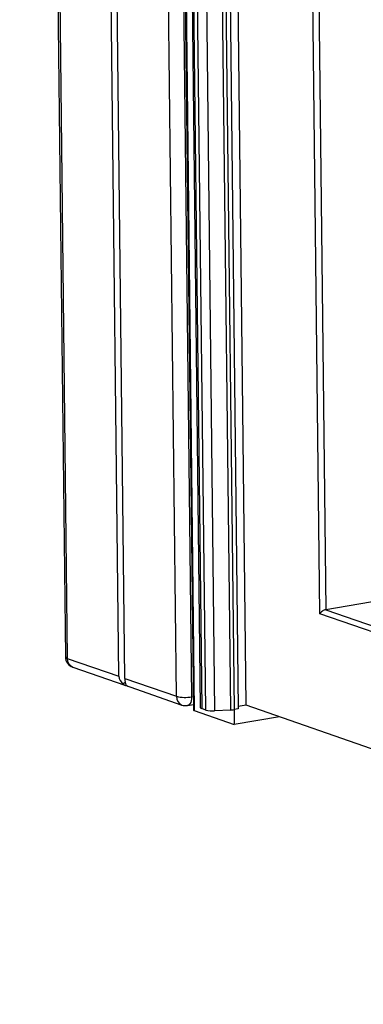
# Model space of a CAD drawing. Units: inches. Extents: x 0.3 to 10.6, y 0.4 to 8.2.
# Drawn here: x 9 to 9.1, y 6.4 to 6.7 of the extents above; entities that cross this region are included whole.
import ezdxf

# ---------------------------------------------------------------- set-up
doc = ezdxf.new("R2010")
doc.units = ezdxf.units.IN
doc.header["$MEASUREMENT"] = 0

msp = doc.modelspace()

# ---------------------------------------------------------------- linework, layer by layer
at = {"color": 7, "linetype": 'Continuous', "lineweight": 25}
for p, q in [((8.9619270591, 7.9512037709), (8.9782819048, 6.5177511771)), ((8.9625853802, 7.9506933317), (8.9789402259, 6.517240738)), ((8.9973869753, 6.5108236623), (8.9810321296, 7.944276256)), ((8.9995571955, 6.5100687072), (8.9832023498, 7.9435213009)), ((9.0180039449, 6.5036516315), (9.0016490992, 7.9371042252)), ((9.0092408692, 7.7987659207), (9.0240736472, 6.4987179409)), ((9.0095138026, 7.7977223942), (9.0243370041, 6.4985137617)), ((9.0120556203, 7.764348861), (9.0264850942, 6.4996492577)), ((9.0125822528, 7.7639404991), (9.0270117267, 6.4992408959)), ((9.0284875482, 6.4987275015), (9.0140580742, 7.7634271047)), ((9.0373882065, 6.4987390576), (9.0229587326, 7.7634386608)), ((9.0241655861, 7.7635670461), (9.0385950601, 6.4988674428)), ((9.0256268719, 7.7638167758), (9.0400563458, 6.4991171725)), ((9.0429104122, 6.500449294), (9.0284982449, 7.7636320208)), ((9.0171855402, 7.7631387795), (9.0316150141, 6.4984391763)), ((9.069232195, 6.5332191069), (9.0558497772, 7.7061474154)), ((9.0915173131, 6.5380970754), (9.0713820176, 6.5346560082)), ((9.3227122979, 6.4450409149), (9.069232195, 6.5332191069)), ((8.9789402259, 6.517240738), (8.9973869753, 6.5108236623)), ((8.9809044453, 6.5141063426), (8.9995394206, 6.5076237887)), ((8.9996853018, 6.5085386034), (8.9990044448, 6.508083603)), ((8.9995571955, 6.5100687072), (9.0180039449, 6.5036516315)), ((9.001333189, 6.50699979), (9.0199681643, 6.5005172361)), ((9.0219096246, 6.5003562086), (9.0240507667, 6.500722124)), ((9.0243370041, 6.4985137617), (9.0386603433, 6.4935310978)), ((9.0284875482, 6.4987275015), (9.0270117267, 6.4992408959)), ((9.0373882065, 6.4987390576), (9.0316150141, 6.4984391763)), ((9.0400563458, 6.4991171725), (9.0385950601, 6.4988674428)), ((9.0385994504, 6.4988681794), (9.0386603433, 6.4935310978)), ((9.0429104122, 6.500449294), (9.040046736, 6.4999598995)), ((9.3507541772, 6.3933596001), (9.0429104122, 6.500449294)), ((9.05484618, 6.4962972132), (9.0386603433, 6.4935310978))]:
    msp.add_line(p, q, dxfattribs=at)
at = {"color": 8, "linetype": 'Continuous', "lineweight": 25}
for p, q in [((9.0086378004, 7.7992260479), (9.0234218189, 6.5034516916)), ((9.0580358568, 7.7044065077), (9.0713820176, 6.5346560082)), ((9.0713820176, 6.5346560082), (9.3224252113, 6.4473255445)), ((9.0234218189, 6.5034516916), (9.0240185147, 6.5035536653))]:
    msp.add_line(p, q, dxfattribs=at)
at = {"color": 8, "linetype": 'Continuous', "lineweight": 25, "flags": 128}
msp.add_lwpolyline([(9.0234218189, 6.5034516916), (9.0233885405, 6.5027263829), (9.0232731697, 6.5020579242), (9.0230801199, 6.5014720804), (9.0228167638, 6.5009913175), (9.0224932792, 6.5006340767), (9.0221220883, 6.5004141894), (9.0219096246, 6.5003562086)], dxfattribs=at)
at = {"color": 7, "linetype": 'Continuous', "lineweight": 25}
for centre, radius, start, end in [((8.9821878877, 6.5177957137), 0.0039062500000004, 180.653682569, 250.8187336787), ((9.0211767862, 6.5161223171), 0.0128679804789092, 255.7254412733, 280.047618494), ((9.0212516024, 6.5042066087), 0.0039062499999998, 250.8187336787, 279.6980041344), ((9.0243751493, 6.4988348953), 0.0003233911823116, 201.2015549375, 263.2259760248), ((9.0270371366, 6.4998174245), 0.0005770882782259, 196.9421290241, 267.476379216), ((9.0308876501, 6.5076554401), 0.0092449216543935, 254.9528992546, 274.5125320067), ((9.0368842458, 6.5092129727), 0.010486032333618, 272.7547072261, 279.3898812825)]:
    msp.add_arc(centre, radius, start, end, dxfattribs=at)
at = {"color": 8, "linetype": 'Continuous', "lineweight": 25}
for centre, radius, start, end in [((8.9790353854, 6.5180432095), 0.0008080939449495, 201.1852272921, 263.2372747936), ((8.9821467556, 6.5170675089), 0.0032112055290644, 176.9076676052, 247.2402896738), ((9.0212104745, 6.5034784024), 0.0032112055290583, 176.9076676051, 247.2402896739)]:
    msp.add_arc(centre, radius, start, end, dxfattribs=at)
at = {"color": 7, "linetype": 'Continuous', "lineweight": 25}
for centre, major_axis, ratio, start_param, end_param in [((9.0705312399, 6.5334411271), (0.001488469179619756, 0.001071000592509641), 0.4131778944, 0.7019973708865419, 2.27279369768198), ((9.0028048482, 6.510623686), (0.005408976402247134, -0.0004486557722751528), 0.6971509785, 3.207340391693036, 3.992738555090571), ((9.0006346418, 6.5113786363), (0.0003327134083477291, 0.00401117980793142), 0.2557056677, 1.924605842140682, 2.710004005538821), ((9.0028048482, 6.510623686), (0.003721172949051166, 0.002677501481273659), 0.4131778944, 3.058191861080487, 3.702615442434313), ((9.0006346418, 6.5113786363), (-0.003030886535745125, 0.004212305041596309), 0.5939886696, 2.073754372753683, 2.439595282702113)]:
    msp.add_ellipse(centre, major_axis=major_axis, ratio=ratio, start_param=start_param, end_param=end_param, dxfattribs=at)

doc.saveas('drawing.dxf')
